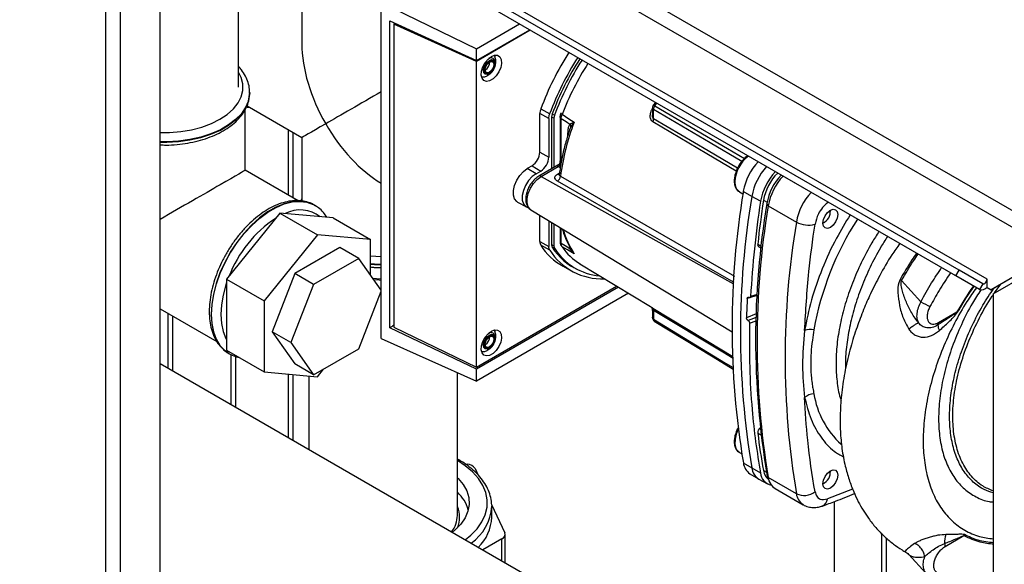
# Paper-space layout 'Blatt3' of a CAD drawing. Units: millimetres. Extents: x 0 to 420, y 0 to 297.
# Drawn here: x 353 to 375, y 119 to 131 of the extents above; entities that cross this region are included whole.
import ezdxf

# ---------------------------------------------------------------- set-up
doc = ezdxf.new("R2010")
doc.units = ezdxf.units.MM

psp = doc.layouts.new('Blatt3')

# ---------------------------------------------------------------- linework, layer by layer
at = {"color": 7, "linetype": 'Continuous', "lineweight": 30}
for p, q in [((337.71, 148.738), (376.276, 126.474)), ((337.597, 148.427), (376.063, 126.221)), ((373.801, 125.694), (353.295, 137.532)), ((373.876, 125.824), (353.37, 137.662)), ((374.508, 125.617), (354.002, 137.455)), ((374.336, 125.385), (353.83, 137.223)), ((355.822, 74.661), (355.822, 136.073)), ((357.597, 129.958), (357.597, 135.048)), ((359.026, 132.307), (359.026, 130.935)), ((360.816, 131.87), (362.968, 130.825)), ((360.816, 124.279), (360.816, 131.87)), ((361.01, 124.515), (361.01, 131.452)), ((361.01, 131.452), (362.968, 130.555)), ((361.103, 131.377), (361.135, 131.395)), ((361.103, 131.377), (361.103, 124.537)), ((362.968, 130.539), (361.103, 131.377)), ((361.13, 131.397), (361.13, 131.393)), ((361.131, 131.393), (361.131, 131.397)), ((362.968, 130.825), (363.94, 131.386)), ((362.968, 130.555), (364.174, 131.251)), ((364.188, 131.243), (362.968, 130.539)), ((362.968, 130.555), (362.968, 130.825)), ((362.968, 123.631), (362.968, 130.539)), ((363.173, 130.347), (363.166, 130.343)), ((357.846, 129.828), (357.846, 129.835)), ((357.846, 129.835), (357.846, 129.82)), ((357.786, 129.532), (359.026, 128.816)), ((367.013, 129.613), (366.972, 129.556)), ((357.746, 128.078), (357.746, 129.457)), ((364.403, 128.485), (364.403, 129.358)), ((364.605, 129.245), (364.403, 129.358)), ((364.425, 129.468), (364.626, 129.353)), ((364.668, 129.282), (364.668, 128.11)), ((364.859, 129.291), (364.859, 128.275)), ((366.947, 129.49), (366.947, 129.329)), ((366.975, 129.241), (366.975, 129.449)), ((364.605, 129.245), (364.605, 128.373)), ((364.721, 129.256), (364.721, 128.141)), ((364.886, 128.287), (364.886, 129.251)), ((365.174, 129.158), (365.103, 129.059)), ((359.026, 128.816), (359.026, 127.385)), ((364.403, 128.485), (364.605, 128.373)), ((364.226, 128.179), (364.12, 128.118)), ((364.226, 128.179), (364.424, 128.061)), ((364.812, 128.193), (364.382, 127.945)), ((364.43, 127.94), (364.817, 128.163)), ((358.939, 127.389), (357.746, 128.078)), ((364.318, 128), (364.12, 128.118)), ((364.318, 128), (364.424, 128.061)), ((368.915, 127.59), (368.993, 127.545)), ((369.193, 127.489), (369.001, 127.602)), ((359.026, 127.437), (358.999, 127.387)), ((359.318, 127.286), (359.312, 127.289)), ((359.34, 127.272), (359.312, 127.289)), ((363.898, 127.359), (364.099, 127.249)), ((369.39, 127.378), (369.193, 127.489)), ((369.564, 127.274), (369.533, 127.33)), ((369.564, 127.274), (370.2, 126.907)), ((358.527, 127.111), (357.325, 125.615)), ((358.527, 127.111), (359.376, 126.621)), ((359.729, 127.003), (358.527, 127.111)), ((364.202, 127.182), (368.748, 124.426)), ((364.403, 126.47), (364.403, 127.06)), ((370.968, 127.145), (370.968, 127.177)), ((359.729, 127.003), (360.578, 126.513)), ((364.605, 126.938), (364.605, 126.357)), ((364.668, 126.899), (364.668, 126.394)), ((364.721, 126.867), (364.721, 126.368)), ((370.799, 126.885), (370.826, 126.9)), ((359.376, 126.621), (358.174, 125.126)), ((360.578, 126.513), (359.376, 126.621)), ((364.859, 126.783), (364.859, 126.46)), ((360.578, 125.708), (360.578, 126.513)), ((364.403, 126.47), (364.605, 126.357)), ((364.626, 126.274), (364.425, 126.384)), ((359.886, 126.333), (358.865, 125.744)), ((360.31, 126.088), (359.886, 126.333)), ((365.103, 126.301), (365.174, 126.195)), ((369.348, 126.35), (369.402, 126.321)), ((376.063, 126.221), (374.599, 125.376)), ((376.169, 126.283), (374.705, 125.437)), ((360.31, 126.088), (359.29, 125.499)), ((360.816, 125.369), (360.31, 126.088)), ((360.816, 126.122), (360.578, 126.134)), ((365.054, 125.95), (365.201, 125.865)), ((365.31, 125.963), (366.9, 124.999)), ((374.649, 125.29), (376.113, 126.135)), ((358.865, 125.744), (358.355, 124.429)), ((359.29, 125.499), (358.865, 125.744)), ((364.928, 125.908), (365.128, 125.798)), ((373.801, 125.694), (373.876, 125.824)), ((374.411, 125.515), (373.876, 125.824)), ((357.325, 125.615), (358.174, 125.126)), ((357.325, 125.615), (357.325, 124.013)), ((359.29, 125.499), (358.779, 124.184)), ((373.014, 125.108), (372.579, 125.59)), ((374.336, 125.385), (373.801, 125.694)), ((374.411, 125.515), (374.336, 125.385)), ((374.508, 125.441), (374.508, 125.617)), ((360.31, 124.047), (360.816, 125.35)), ((362.968, 123.631), (366.138, 125.461)), ((366.179, 125.436), (362.968, 123.582)), ((366.407, 125.298), (362.968, 123.313)), ((374.508, 125.429), (374.508, 125.441)), ((374.508, 125.429), (374.599, 125.376)), ((374.599, 125.376), (374.705, 125.437)), ((374.649, 125.29), (374.649, 108.037)), ((358.174, 125.126), (358.174, 123.523)), ((369.126, 125.207), (369.13, 125.205)), ((369.15, 125.202), (369.314, 125.253)), ((355.822, 124.95), (357.102, 124.212)), ((366.947, 124.913), (366.947, 124.752)), ((366.975, 124.921), (366.975, 124.713)), ((373.413, 124.637), (373.829, 124.877)), ((369.11, 124.683), (369.106, 124.685)), ((358.779, 124.184), (358.355, 124.429)), ((358.355, 124.429), (358.865, 123.703)), ((362.968, 123.582), (361.01, 124.515)), ((361.103, 124.537), (362.968, 123.631)), ((358.779, 124.184), (359.29, 123.458)), ((360.816, 124.279), (362.968, 123.313)), ((357.325, 124.013), (358.174, 123.523)), ((357.377, 123.938), (357.383, 123.934)), ((359.29, 123.458), (360.31, 124.047)), ((363.173, 124.141), (363.166, 124.138)), ((373.037, 113.771), (355.822, 123.708)), ((357.431, 122.78), (357.431, 123.913)), ((357.537, 122.718), (357.537, 123.868)), ((358.174, 123.523), (359.376, 123.415)), ((359.29, 123.458), (358.865, 123.703)), ((359.376, 123.415), (359.514, 123.588)), ((362.541, 120.281), (362.541, 123.505)), ((362.968, 123.313), (362.968, 123.582)), ((359.181, 123.433), (359.181, 121.77)), ((368.915, 121.701), (368.965, 121.671)), ((362.709, 121.449), (362.762, 121.44)), ((362.939, 121.338), (363.003, 121.202)), ((369.001, 121.468), (369.193, 121.353)), ((369.193, 121.353), (369.39, 121.243)), ((370.968, 121.256), (370.968, 121.287)), ((369.151, 121.223), (369.343, 121.107)), ((369.353, 121.101), (369.55, 120.993)), ((369.533, 121.211), (369.564, 121.138)), ((369.558, 121.124), (369.591, 121.044)), ((370.2, 120.771), (369.564, 121.138)), ((369.719, 120.89), (370.356, 120.522)), ((370.799, 120.995), (370.826, 121.011)), ((363.314, 120.536), (363.316, 120.485)), ((363.314, 120.53), (363.612, 119.89)), ((363.316, 120.241), (363.316, 120.485)), ((371.061, 114.911), (371.061, 120.593)), ((363.547, 119.75), (363.113, 119.5)), ((363.62, 119.207), (363.62, 119.852)), ((372.121, 119.877), (372.121, 114.299)), ((372.227, 119.774), (372.227, 114.238)), ((373.564, 119.58), (373.986, 119.824)), ((372.733, 119.4), (372.739, 119.396)), ((372.738, 119.395), (373.126, 118.978))]:
    psp.add_line(p, q, dxfattribs=at)
at = {"color": 1, "linetype": 'Continuous', "lineweight": 30}
for p, q in [((354.599, 75.367), (354.599, 136.779)), ((354.924, 75.179), (354.924, 136.591)), ((367.004, 129.532), (367.047, 129.593)), ((364.721, 129.256), (364.669, 129.286)), ((364.682, 129.352), (364.734, 129.322)), ((365.103, 129.059), (365.075, 128.989)), ((358.718, 128.994), (358.718, 127.517)), ((358.831, 127.451), (358.831, 128.928)), ((364.864, 128.135), (364.817, 128.163)), ((364.43, 127.94), (368.781, 125.516)), ((364.804, 127.993), (364.847, 128.018)), ((369.456, 127.401), (369.538, 127.356)), ((370.895, 127.372), (370.901, 127.344)), ((370.919, 127.358), (370.901, 127.344)), ((364.886, 126.421), (364.886, 126.767)), ((364.668, 126.398), (364.721, 126.368)), ((369.327, 126.408), (369.407, 126.363)), ((364.734, 126.317), (364.677, 126.349)), ((365.067, 126.37), (365.084, 126.305)), ((374.678, 125.306), (374.82, 125.504)), ((369.315, 125.274), (369.166, 125.228)), ((369.314, 125.253), (369.09, 125.183)), ((355.996, 124.85), (355.996, 123.608)), ((369.294, 124.833), (369.073, 124.746)), ((356.109, 123.543), (356.109, 124.785)), ((369.106, 124.685), (369.291, 124.758)), ((369.291, 124.754), (369.11, 124.683)), ((369.143, 124.622), (369.289, 124.679)), ((358.718, 123.474), (358.718, 122.037)), ((358.831, 121.971), (358.831, 123.464)), ((369.327, 122.14), (369.398, 122.101)), ((369.456, 121.296), (369.525, 121.258)), ((371.471, 120.877), (370.901, 120.653)), ((363.547, 119.249), (363.547, 119.75))]:
    psp.add_line(p, q, dxfattribs=at)
at = {"color": 7, "linetype": 'Continuous', "lineweight": 30, "flags": 128}
for points in [[(363.307, 130.649), (363.382, 130.678), (363.448, 130.675), (363.5, 130.64), (363.53, 130.578), (363.536, 130.494), (363.518, 130.399), (363.476, 130.302), (363.417, 130.214), (363.345, 130.144), (363.269, 130.1), (363.198, 130.087), (363.138, 130.106), (363.097, 130.156), (363.078, 130.23), (363.084, 130.32), (363.115, 130.418), (363.166, 130.512), (363.233, 130.592), (363.307, 130.649)], [(363.265, 130.272), (363.219, 130.256), (363.181, 130.263), (363.155, 130.293), (363.146, 130.34), (363.155, 130.397), (363.181, 130.457), (363.219, 130.509), (363.265, 130.545), (363.31, 130.561), (363.349, 130.553), (363.374, 130.524), (363.383, 130.477), (363.374, 130.419), (363.349, 130.36), (363.31, 130.308), (363.265, 130.272)], [(363.265, 130.294), (363.227, 130.281), (363.195, 130.287), (363.173, 130.312), (363.166, 130.351), (363.173, 130.399), (363.195, 130.449), (363.227, 130.492), (363.265, 130.523), (363.303, 130.536), (363.335, 130.53), (363.356, 130.505), (363.364, 130.465), (363.356, 130.417), (363.335, 130.368), (363.303, 130.325), (363.265, 130.294)], [(363.317, 130.305), (363.312, 130.299), (363.262, 130.259)], [(357.845, 129.789), (357.845, 129.79), (357.846, 129.828)], [(364.906, 129.342), (365.059, 129.242), (365.179, 129.163)], [(364.886, 129.251), (364.997, 129.179), (365.084, 129.123)], [(363.898, 127.359), (363.88, 127.371), (363.831, 127.431), (363.805, 127.516), (363.805, 127.621), (363.831, 127.736), (363.88, 127.852), (363.948, 127.96), (364.031, 128.051), (364.12, 128.118)], [(364.318, 128), (364.23, 127.934), (364.148, 127.844), (364.08, 127.737), (364.032, 127.622), (364.007, 127.508), (364.007, 127.405), (364.032, 127.32), (364.08, 127.261), (364.135, 127.235)], [(370.968, 126.787), (370.903, 126.765), (370.849, 126.775), (370.812, 126.817), (370.799, 126.885), (370.812, 126.966), (370.849, 127.051), (370.903, 127.125), (370.968, 127.177), (371.032, 127.199), (371.087, 127.188), (371.124, 127.146), (371.136, 127.079), (371.124, 126.997), (371.087, 126.913), (371.032, 126.839), (370.968, 126.787)], [(364.859, 126.46), (364.86, 126.456), (364.86, 126.454)], [(365.084, 126.305), (364.973, 126.37), (364.886, 126.421)], [(365.179, 126.19), (365.026, 126.28), (364.906, 126.35)], [(360.627, 125.637), (360.8, 125.628), (360.816, 125.628)], [(360.649, 125.607), (360.769, 125.6), (360.816, 125.599)], [(374.411, 125.515), (374.425, 125.511), (374.44, 125.514), (374.457, 125.522), (374.473, 125.536), (374.487, 125.554), (374.498, 125.575), (374.505, 125.596), (374.508, 125.617)], [(366.988, 124.672), (368.317, 123.864), (368.772, 123.588)], [(363.307, 124.443), (363.382, 124.472), (363.448, 124.469), (363.5, 124.434), (363.53, 124.372), (363.536, 124.288), (363.518, 124.193), (363.476, 124.096), (363.417, 124.008), (363.345, 123.938), (363.269, 123.895), (363.198, 123.882), (363.138, 123.901), (363.097, 123.95), (363.078, 124.024), (363.084, 124.115), (363.115, 124.212), (363.166, 124.306), (363.233, 124.386), (363.307, 124.443)], [(363.265, 124.066), (363.219, 124.05), (363.181, 124.058), (363.155, 124.087), (363.146, 124.134), (363.155, 124.192), (363.181, 124.251), (363.219, 124.303), (363.265, 124.339), (363.31, 124.355), (363.349, 124.348), (363.374, 124.318), (363.383, 124.271), (363.374, 124.213), (363.349, 124.154), (363.31, 124.102), (363.265, 124.066)], [(363.265, 124.088), (363.227, 124.075), (363.195, 124.081), (363.173, 124.106), (363.166, 124.145), (363.173, 124.194), (363.195, 124.243), (363.227, 124.286), (363.265, 124.317), (363.303, 124.33), (363.335, 124.324), (363.356, 124.299), (363.364, 124.26), (363.356, 124.212), (363.335, 124.162), (363.303, 124.119), (363.265, 124.088)], [(363.317, 124.099), (363.312, 124.094), (363.262, 124.053)], [(370.968, 120.898), (370.903, 120.875), (370.849, 120.886), (370.812, 120.928), (370.799, 120.995), (370.812, 121.077), (370.849, 121.161), (370.903, 121.235), (370.968, 121.287), (371.032, 121.31), (371.087, 121.299), (371.124, 121.257), (371.136, 121.19), (371.124, 121.108), (371.087, 121.024), (371.032, 120.95), (370.968, 120.898)], [(362.541, 121.133), (362.556, 121.117), (362.67, 120.979), (362.75, 120.833), (362.795, 120.682), (362.804, 120.529), (362.777, 120.376), (362.714, 120.227), (362.617, 120.085), (362.487, 119.951), (362.423, 119.898)], [(369.533, 121.211), (369.554, 121.136), (369.558, 121.124)]]:
    psp.add_lwpolyline(points, dxfattribs=at)
at = {"color": 1, "linetype": 'Continuous', "lineweight": 30, "flags": 128}
for points in [[(363.262, 130.259), (363.212, 130.241), (363.169, 130.25), (363.141, 130.282), (363.131, 130.334), (363.141, 130.398), (363.169, 130.463), (363.212, 130.521), (363.262, 130.561), (363.312, 130.578), (363.354, 130.57), (363.383, 130.538), (363.393, 130.485), (363.383, 130.422), (363.354, 130.357), (363.317, 130.305)], [(355.822, 128.929), (356.038, 128.93), (356.29, 128.951), (356.535, 128.992), (356.766, 129.053), (356.981, 129.133), (357.173, 129.229), (357.34, 129.34), (357.478, 129.464), (357.583, 129.598), (357.655, 129.739), (357.691, 129.884), (357.691, 130.031), (357.655, 130.177), (357.597, 130.295)], [(357.846, 129.82), (357.845, 129.797), (357.818, 129.646), (357.755, 129.497), (357.658, 129.356), (357.529, 129.223), (357.369, 129.101), (357.183, 128.993), (356.972, 128.901), (356.742, 128.827), (356.496, 128.771), (356.24, 128.735), (355.977, 128.719), (355.822, 128.719)], [(355.822, 128.712), (355.977, 128.712), (356.24, 128.728), (356.496, 128.764), (356.742, 128.82), (356.972, 128.894), (357.183, 128.986), (357.369, 129.094), (357.529, 129.216), (357.658, 129.349), (357.755, 129.49), (357.818, 129.639), (357.845, 129.789)], [(367.004, 129.532), (368.645, 128.567), (369.026, 128.343)], [(368.968, 128.278), (368.253, 128.699), (366.975, 129.449)], [(368.843, 128.061), (368.18, 128.452), (366.955, 129.173)], [(368.869, 128.124), (368.204, 128.515), (366.975, 129.241)], [(364.202, 127.182), (364.189, 127.191), (364.14, 127.251), (364.114, 127.336), (364.114, 127.441), (364.14, 127.557), (364.189, 127.674), (364.258, 127.782), (364.34, 127.873), (364.43, 127.94)], [(364.87, 127.943), (367.204, 126.601), (368.802, 125.683)], [(368.794, 125.539), (366.634, 126.78), (364.8, 127.833)], [(359.312, 127.289), (359.278, 127.307), (359.133, 127.36), (358.974, 127.38), (358.803, 127.367), (358.623, 127.321), (358.438, 127.244), (358.251, 127.136), (358.066, 127), (357.886, 126.838), (357.715, 126.653), (357.555, 126.449), (357.41, 126.229), (357.283, 125.998), (357.175, 125.76), (357.089, 125.518), (357.027, 125.279), (356.989, 125.046), (356.976, 124.824)], [(357.382, 123.934), (357.289, 124), (357.181, 124.114), (357.095, 124.256), (357.033, 124.423), (356.995, 124.612), (356.982, 124.82), (356.995, 125.043), (357.033, 125.276), (357.095, 125.515), (357.181, 125.756), (357.289, 125.994), (357.416, 126.226), (357.561, 126.445), (357.721, 126.649), (357.892, 126.834), (358.072, 126.996), (358.257, 127.132), (358.444, 127.24), (358.629, 127.318), (358.809, 127.363), (358.98, 127.376), (359.139, 127.356), (359.284, 127.304), (359.316, 127.287)], [(360.816, 125.949), (360.663, 125.954), (360.578, 125.961)], [(360.578, 125.954), (360.663, 125.947), (360.816, 125.942)], [(357.325, 125.542), (357.308, 125.491), (357.245, 125.26), (357.207, 125.035), (357.194, 124.82), (357.207, 124.62), (357.245, 124.439), (357.308, 124.28), (357.325, 124.249)], [(356.976, 124.824), (356.989, 124.616), (357.027, 124.427), (357.089, 124.26), (357.175, 124.118), (357.283, 124.004), (357.377, 123.938)], [(366.955, 124.966), (368.515, 124.021), (368.767, 123.869)], [(366.975, 124.921), (368.54, 123.973), (368.768, 123.835)], [(366.975, 124.713), (368.602, 123.723), (368.771, 123.62)], [(363.262, 124.053), (363.212, 124.036), (363.169, 124.044), (363.141, 124.077), (363.131, 124.129), (363.141, 124.192), (363.169, 124.258), (363.212, 124.315), (363.262, 124.355), (363.312, 124.373), (363.354, 124.364), (363.383, 124.332), (363.393, 124.28), (363.383, 124.216), (363.354, 124.151), (363.317, 124.099)], [(362.715, 119.729), (362.844, 119.834), (362.985, 119.98), (363.094, 120.135), (363.169, 120.297), (363.209, 120.463), (363.213, 120.63), (363.182, 120.796), (363.116, 120.959), (363.015, 121.116), (362.882, 121.265), (362.718, 121.403), (362.541, 121.52)]]:
    psp.add_lwpolyline(points, dxfattribs=at)
at = {"color": 7, "linetype": 'Continuous', "lineweight": 30}
for centre, radius, start, end in [((370.727, 127.119), 6.725, 147.4258, 159.5638), ((370.92, 127.008), 6.718, 147.423, 159.5635), ((363.064, 130.524), 0.208, 301.631, 0.6605), ((370.835, 127.057), 6.566, 147.3652, 159.5615), ((370.879, 127.032), 6.558, 147.3619, 159.5615), ((364.868, 129.279), 0.199, 158.9042, 178.9737), ((364.914, 129.252), 0.193, 158.9042, 178.9737), ((364.881, 129.37), 0.0056, 114.497, 204.5796), ((370.029, 127.288), 5.2, 158.8645, 172.7673), ((365.031, 129.108), 0.152, 19.1558, 20.4454), ((366.835, 129.244), 0.14, 329.4927, 358.4668), ((364.019, 128.503), 0.384, 302.6055, 357.3945), ((364.213, 128.391), 0.392, 302.6055, 357.3945), ((364.741, 128.289), 0.145, 300.8722, 359.1278), ((364.742, 128.29), 0.147, 300.7215, 358.139), ((370.285, 127.379), 1.303, 136.751, 170.1207), ((370.474, 127.269), 1.3, 136.6845, 170.2689), ((364.719, 127.962), 0.152, 302.1307, 353.0051), ((370.664, 127.159), 1.292, 136.6022, 170.2694), ((370.584, 127.205), 1.144, 134.8458, 170.1535), ((370.721, 127.126), 1.205, 135.6177, 170.2772), ((370.845, 127.055), 1.3, 136.6845, 170.2689), ((387.346, 124.535), 18.599, 170.5076, 189.4924), ((387.541, 124.421), 18.604, 170.5076, 189.4924), ((391.516, 123.986), 22.384, 171.2856, 176.8192), ((387.829, 124.27), 18.55, 170.5076, 189.4924), ((388.045, 124.206), 18.734, 170.5741, 189.4259), ((392.452, 123.9), 23.261, 171.3435, 173.8117), ((370.69, 127.142), 0.277, 293.1835, 6.8219), ((388.549, 123.839), 18.604, 170.5076, 189.4924), ((370.47, 127.401), 0.563, 241.3457, 285.4977), ((365.606, 127.128), 1.396, 212.1603, 240.9102), ((364.765, 126.391), 0.0971, 177.893, 210.4457), ((369.38, 126.395), 0.055, 166.2791, 233.4912), ((365.807, 127.026), 1.401, 212.5019, 272.345), ((365.826, 127.059), 1.351, 212.0802, 245.7905), ((364.815, 126.364), 0.094, 177.893, 210.4457), ((365.874, 127.033), 1.346, 212.1481, 265.0341), ((364.938, 126.405), 0.0631, 208.086, 239.1955), ((365.997, 127.084), 1.314, 213.9205, 238.5032), ((366.697, 115.494), 11.684, 59.7744, 59.9779), ((374.384, 125.53), 0.153, 251.8017, 324.2095), ((389.128, 124.179), 20.063, 177.1304, 178.3813), ((374.462, 127.564), 2.851, 239.4739, 244.1509), ((366.924, 124.926), 0.0509, 354.534, 51.9548), ((370.955, 119.609), 6.001, 61.2383, 61.3875), ((373.321, 124.633), 0.0922, 327.8374, 2.3271), ((370.522, 123.988), 0.491, 81.3391, 105.9664), ((373.631, 124.576), 0.232, 178.105, 210.4586), ((363.064, 124.318), 0.208, 301.631, 0.6605), ((370.637, 122.625), 0.406, 95.8732, 128.131), ((369.479, 122.145), 0.152, 130.7485, 181.955), ((383.623, 123.9), 14.404, 187.019, 190.4166), ((362.749, 121.213), 0.228, 33.4389, 86.5665), ((369.346, 121.51), 0.347, 187.0924, 235.8983), ((369.525, 121.388), 0.335, 186.0738, 239.0234), ((369.765, 121.336), 0.312, 187.3524, 231.4483), ((370.69, 121.253), 0.277, 293.1835, 6.8219), ((369.704, 121.271), 0.315, 185.0705, 257.6092), ((369.904, 121.178), 0.343, 186.6635, 237.3691), ((361.922, 120.155), 0.899, 16.0682, 46.4473), ((370.375, 121.13), 0.399, 244.0229, 307.9459), ((361.893, 120.297), 0.648, 322.8695, 358.6367), ((362.311, 120.278), 1.005, 314.2048, 357.8425), ((363.508, 119.853), 0.11, 290.7421, 19.461), ((373.961, 119.688), 0.413, 157.2311, 185.7284), ((374.306, 119.644), 0.366, 146.6628, 150.6944), ((373.37, 119.576), 0.193, 1.0449, 21.3067)]:
    psp.add_arc(centre, radius, start, end, dxfattribs=at)
at = {"color": 1, "linetype": 'Continuous', "lineweight": 30}
for centre, radius, start, end in [((370.824, 127.064), 6.341, 147.277, 158.9515), ((364.934, 129.406), 0.07, 213.0795, 246.2732), ((369.579, 127.786), 0.768, 127.0786, 177.5412), ((364.402, 127.9), 0.0495, 55.3971, 114.6251), ((364.833, 128.037), 0.0527, 236.378, 283.7864), ((369.059, 127.793), 0.249, 174.0671, 234.6207), ((371.481, 126.687), 1.3, 136.6845, 170.2689), ((358.988, 126.434), 0.748, 52.7204, 117.0606), ((359.958, 124.684), 2.767, 123.4887, 158.9222), ((377.303, 123.281), 6.812, 147.1543, 169.9245), ((366.727, 127.21), 1.854, 194.7406, 213.351), ((364.911, 126.468), 0.0529, 194.521, 241.9477), ((365.093, 126.275), 0.031, 73.0394, 107.0976), ((372.529, 123.337), 1.958, 189.0682, 227.7037), ((369.516, 121.907), 0.705, 153.7143, 178.1685), ((369.059, 121.904), 0.249, 174.0671, 234.6207), ((370.546, 120.814), 0.349, 187.079, 236.1363), ((370.715, 120.664), 0.186, 293.4941, 356.7514), ((361.988, 120.241), 0.602, 336.5201, 23.3345), ((362.224, 120.552), 1.094, 304.7463, 356.5397)]:
    psp.add_arc(centre, radius, start, end, dxfattribs=at)
at = {"color": 7, "linetype": 'Continuous', "lineweight": 30}
for centre, major_axis, ratio, start_param, end_param in [((360.861, 129.876), (-1.298, 2.247), 0.577335, 0.785358, 1.570756), ((360.861, 129.876), (1.835, 1.059), 0.00007, 1.595173, 2.356154), ((360.861, 129.876), (1.835, 1.059), 0.00007, 2.356154, 3.141552), ((360.861, 129.876), (-1.298, 2.247), 0.577335, 1.570756, 2.331737), ((355.911, 127.018), (1.835, 1.059), 0.00007, 0.000041, 1.618942)]:
    psp.add_ellipse(centre, major_axis=major_axis, ratio=ratio, start_param=start_param, end_param=end_param, dxfattribs=at)
for points, knots in [([(363.124, 130.186), (363.128, 130.186), (363.159, 130.188), (363.214, 130.212), (363.283, 130.258), (363.344, 130.326), (363.389, 130.411), (363.409, 130.505), (363.408, 130.584), (363.391, 130.626), (363.386, 130.64)], [0, 0, 0, 0, 0.0225439, 0.1560464, 0.2926378, 0.4413132, 0.6098413, 0.772636, 0.9230854, 1, 1, 1, 1]), ([(363.35, 130.352), (363.36, 130.368), (363.383, 130.407), (363.398, 130.476), (363.393, 130.541), (363.366, 130.589), (363.325, 130.615), (363.285, 130.621), (363.262, 130.613), (363.254, 130.61)], [0, 0, 0, 0, 0.128645, 0.311924, 0.503004, 0.652116, 0.788679, 0.928518, 1, 1, 1, 1]), ([(363.369, 130.67), (363.375, 130.666), (363.384, 130.659), (363.386, 130.645), (363.386, 130.64)], [0, 0, 0, 0, 0.676468, 1, 1, 1, 1]), ([(357.842, 129.818), (357.843, 129.849), (357.846, 129.931), (357.815, 130.063), (357.754, 130.209), (357.681, 130.328), (357.619, 130.393), (357.597, 130.416)], [0, 0, 0, 0, 0.14518, 0.384991, 0.62537, 0.86945, 1, 1, 1, 1]), ([(363.124, 130.187), (363.12, 130.185), (363.106, 130.179), (363.095, 130.184), (363.087, 130.188)], [0, 0, 0, 0, 0.287405, 1, 1, 1, 1]), ([(355.822, 128.651), (355.868, 128.65), (355.995, 128.645), (356.205, 128.659), (356.447, 128.69), (356.681, 128.74), (356.903, 128.808), (357.109, 128.893), (357.296, 128.994), (357.461, 129.11), (357.601, 129.24), (357.712, 129.381), (357.79, 129.531), (357.835, 129.667), (357.839, 129.751), (357.841, 129.783)], [0, 0, 0, 0, 0.0452779, 0.127531, 0.2098395, 0.292264, 0.374871, 0.4577206, 0.5408491, 0.6242314, 0.7076491, 0.7905933, 0.8723603, 0.9523407, 1, 1, 1, 1]), ([(357.773, 129.508), (357.786, 129.506), (357.806, 129.501), (357.828, 129.503), (357.836, 129.503)], [0, 0, 0, 0, 0.64029, 1, 1, 1, 1]), ([(366.972, 129.557), (366.968, 129.552), (366.962, 129.542), (366.956, 129.524), (366.951, 129.511), (366.948, 129.497), (366.947, 129.487), (366.947, 129.481)], [0, 0, 0, 0, 0.2691776, 0.5129105, 0.6301624, 0.7489094, 1, 1, 1, 1]), ([(366.975, 129.449), (366.975, 129.456), (366.976, 129.469), (366.982, 129.491), (366.991, 129.512), (366.999, 129.525), (367.004, 129.532)], [0, 0, 0, 0, 0.250763, 0.501741, 0.750529, 1, 1, 1, 1]), ([(364.875, 129.368), (364.871, 129.354), (364.862, 129.325), (364.861, 129.298), (364.86, 129.285)], [0, 0, 0, 0, 0.4965961, 1, 1, 1, 1]), ([(364.886, 129.251), (364.887, 129.266), (364.889, 129.295), (364.9, 129.326), (364.906, 129.342)], [0, 0, 0, 0, 0.50004, 1, 1, 1, 1]), ([(365.084, 129.123), (365.073, 129.103), (365.049, 129.063), (365.031, 128.967), (365.029, 128.89), (365.028, 128.843)], [0, 0, 0, 0, 0.279576, 0.559718, 1, 1, 1, 1]), ([(365.084, 129.123), (365.097, 129.129), (365.113, 129.138), (365.144, 129.151), (365.162, 129.157), (365.173, 129.161)], [0, 0, 0, 0, 0.495575, 0.669863, 1, 1, 1, 1]), ([(365.173, 129.161), (365.174, 129.162), (365.176, 129.163), (365.178, 129.164), (365.178, 129.163), (365.179, 129.163)], [0, 0, 0, 0, 0.501038, 0.938166, 1, 1, 1, 1]), ([(365.179, 129.163), (365.178, 129.162), (365.176, 129.161), (365.175, 129.159), (365.174, 129.158)], [0, 0, 0, 0, 0.560003, 1, 1, 1, 1]), ([(365.076, 128.988), (365.047, 128.9), (364.983, 128.707), (364.911, 128.411), (364.865, 128.162), (364.847, 128.019), (364.841, 127.975)], [0, 0, 0, 0, 0.257972, 0.562581, 0.867391, 1, 1, 1, 1]), ([(369.101, 128.407), (369.097, 128.405), (369.062, 128.385), (369.001, 128.324), (368.924, 128.228), (368.867, 128.131), (368.845, 128.068), (368.837, 128.044)], [0, 0, 0, 0, 0.0333973, 0.3002144, 0.5665637, 0.8324983, 1, 1, 1, 1]), ([(364.859, 128.279), (364.859, 128.27), (364.858, 128.252), (364.847, 128.228), (364.831, 128.206), (364.816, 128.196), (364.809, 128.191)], [0, 0, 0, 0, 0.245613, 0.499973, 0.754347, 1, 1, 1, 1]), ([(364.816, 128.164), (364.816, 128.164), (364.816, 128.164), (364.817, 128.164), (364.817, 128.163)], [0, 0, 0, 0, 0.559999, 1, 1, 1, 1]), ([(364.889, 128.285), (364.888, 128.285), (364.887, 128.286), (364.887, 128.286), (364.886, 128.287)], [0, 0, 0, 0, 0.56, 1, 1, 1, 1]), ([(364.382, 127.945), (364.365, 127.934), (364.318, 127.905), (364.248, 127.837), (364.176, 127.741), (364.122, 127.634), (364.088, 127.521), (364.079, 127.413), (364.094, 127.318), (364.133, 127.243), (364.171, 127.196), (364.198, 127.186), (364.2, 127.185)], [0, 0, 0, 0, 0.066129, 0.186678, 0.306828, 0.426962, 0.548111, 0.671533, 0.784643, 0.88982, 0.990066, 1, 1, 1, 1]), ([(364.8, 127.833), (364.783, 127.846), (364.747, 127.873), (364.74, 127.92), (364.76, 127.962), (364.789, 127.983), (364.804, 127.993)], [0, 0, 0, 0, 0.279499, 0.559094, 0.779484, 1, 1, 1, 1]), ([(368.837, 128.044), (368.831, 128.03), (368.81, 127.977), (368.799, 127.907), (368.797, 127.855), (368.797, 127.839)], [0, 0, 0, 0, 0.204419, 0.75766, 1, 1, 1, 1]), ([(368.797, 127.839), (368.797, 127.82), (368.799, 127.766), (368.821, 127.691), (368.861, 127.626), (368.898, 127.605), (368.912, 127.596)], [0, 0, 0, 0, 0.1767197, 0.5132662, 0.8093225, 1, 1, 1, 1]), ([(359.343, 127.267), (359.333, 127.274), (359.282, 127.313), (359.174, 127.355), (359.022, 127.391), (358.859, 127.396), (358.689, 127.373), (358.512, 127.321), (358.333, 127.24), (358.153, 127.132), (357.976, 126.999), (357.806, 126.844), (357.644, 126.669), (357.494, 126.476), (357.358, 126.271), (357.237, 126.054), (357.134, 125.831), (357.051, 125.604), (356.988, 125.377), (356.947, 125.153), (356.933, 124.99), (356.932, 124.903), (356.932, 124.885)], [0, 0, 0, 0, 0.012455, 0.063783, 0.114963, 0.166633, 0.219296, 0.273025, 0.327544, 0.382473, 0.437499, 0.492456, 0.547313, 0.602081, 0.656793, 0.711487, 0.766203, 0.820974, 0.875844, 0.930857, 0.986046, 1, 1, 1, 1]), ([(359.59, 127.016), (359.565, 127.053), (359.511, 127.135), (359.417, 127.225), (359.342, 127.268), (359.314, 127.284)], [0, 0, 0, 0, 0.330509, 0.742464, 1, 1, 1, 1]), ([(370.901, 127.344), (370.864, 127.31), (370.787, 127.239), (370.675, 127.068), (370.641, 126.937), (370.621, 126.859)], [0, 0, 0, 0, 0.2781543, 0.5705209, 1, 1, 1, 1]), ([(370.387, 124.46), (370.412, 124.899), (370.456, 125.684), (370.57, 126.5), (370.621, 126.859)], [0, 0, 0, 0, 0.559975, 1, 1, 1, 1]), ([(364.915, 126.75), (364.917, 126.739), (364.939, 126.648), (364.997, 126.498), (365.065, 126.371), (365.096, 126.312)], [0, 0, 0, 0, 0.0619988, 0.5574908, 1, 1, 1, 1]), ([(364.86, 126.454), (364.861, 126.44), (364.864, 126.41), (364.876, 126.387), (364.883, 126.375)], [0, 0, 0, 0, 0.4919092, 1, 1, 1, 1]), ([(364.906, 126.35), (364.9, 126.36), (364.889, 126.38), (364.887, 126.407), (364.886, 126.421)], [0, 0, 0, 0, 0.49996, 1, 1, 1, 1]), ([(372.537, 126.423), (372.476, 126.338), (372.311, 126.106), (372.092, 125.725), (371.882, 125.31), (371.712, 124.92), (371.559, 124.516), (371.415, 124.061), (371.297, 123.566), (371.22, 123.068), (371.186, 122.602), (371.189, 122.18), (371.226, 121.779), (371.294, 121.417), (371.386, 121.093), (371.486, 120.826), (371.593, 120.597), (371.705, 120.397), (371.836, 120.199), (371.998, 119.996), (372.188, 119.801), (372.387, 119.635), (372.548, 119.523), (372.643, 119.468), (372.67, 119.452)], [0, 0, 0, 0, 0.035796, 0.097169, 0.14942, 0.194248, 0.242938, 0.298768, 0.36192, 0.425769, 0.484933, 0.539332, 0.59157, 0.64696, 0.690837, 0.732762, 0.768456, 0.800246, 0.832192, 0.871395, 0.913203, 0.951464, 0.986128, 1, 1, 1, 1]), ([(365.173, 126.195), (365.156, 126.212), (365.13, 126.237), (365.105, 126.271), (365.093, 126.289), (365.089, 126.297), (365.086, 126.301), (365.085, 126.303), (365.085, 126.304), (365.084, 126.305), (365.084, 126.305), (365.084, 126.305), (365.084, 126.305), (365.084, 126.305), (365.084, 126.305)], [0, 0, 0, 0, 0.503923, 0.772163, 0.891188, 0.946896, 0.973791, 0.986998, 0.99674, 0.99918, 0.999792, 0.999947, 0.999986, 1, 1, 1, 1]), ([(365.174, 126.195), (365.174, 126.195), (365.174, 126.195), (365.173, 126.195), (365.173, 126.195)], [0, 0, 0, 0, 0.56, 1, 1, 1, 1]), ([(365.179, 126.19), (365.178, 126.191), (365.176, 126.193), (365.174, 126.195), (365.173, 126.195)], [0, 0, 0, 0, 0.559821, 1, 1, 1, 1]), ([(365.174, 126.195), (365.175, 126.194), (365.176, 126.193), (365.178, 126.191), (365.179, 126.19)], [0, 0, 0, 0, 0.559997, 1, 1, 1, 1]), ([(360.578, 125.893), (360.606, 125.89), (360.684, 125.881), (360.764, 125.881), (360.816, 125.881)], [0, 0, 0, 0, 0.3539307, 1, 1, 1, 1]), ([(372.544, 125.611), (372.533, 125.587), (372.491, 125.491), (372.493, 125.29), (372.524, 125.025), (372.602, 124.741), (372.696, 124.572), (372.742, 124.488)], [0, 0, 0, 0, 0.067192, 0.261167, 0.51255, 0.759126, 1, 1, 1, 1]), ([(372.961, 124.629), (372.907, 124.703), (372.797, 124.854), (372.68, 125.098), (372.604, 125.304), (372.57, 125.45), (372.566, 125.523), (372.569, 125.563), (372.576, 125.582), (372.579, 125.59)], [0, 0, 0, 0, 0.247433, 0.503877, 0.762484, 0.888388, 0.947405, 0.974759, 1, 1, 1, 1]), ([(369.09, 125.183), (369.091, 125.188), (369.092, 125.197), (369.099, 125.207), (369.109, 125.211), (369.118, 125.21), (369.124, 125.208), (369.126, 125.207)], [0, 0, 0, 0, 0.225668, 0.451403, 0.675272, 0.896057, 1, 1, 1, 1]), ([(369.13, 125.205), (369.134, 125.203), (369.142, 125.2), (369.153, 125.202), (369.161, 125.209), (369.165, 125.219), (369.166, 125.226), (369.166, 125.228)], [0, 0, 0, 0, 0.218281, 0.436524, 0.655928, 0.878089, 1, 1, 1, 1]), ([(373.014, 125.108), (372.991, 125.064), (372.946, 124.977), (372.916, 124.843), (372.917, 124.72), (372.946, 124.659), (372.961, 124.629)], [0, 0, 0, 0, 0.249147, 0.499356, 0.749935, 1, 1, 1, 1]), ([(356.932, 124.885), (356.933, 124.848), (356.935, 124.742), (356.957, 124.576), (357.006, 124.395), (357.08, 124.234), (357.177, 124.098), (357.278, 123.998), (357.353, 123.955), (357.383, 123.939)], [0, 0, 0, 0, 0.0873, 0.252404, 0.417536, 0.58137, 0.742469, 0.899868, 1, 1, 1, 1]), ([(366.899, 125), (366.906, 124.995), (366.919, 124.986), (366.934, 124.965), (366.945, 124.941), (366.946, 124.923), (366.947, 124.915)], [0, 0, 0, 0, 0.237817, 0.488249, 0.744894, 1, 1, 1, 1]), ([(373.219, 124.998), (373.204, 124.968), (373.175, 124.907), (373.155, 124.814), (373.155, 124.73), (373.177, 124.663), (373.218, 124.618), (373.275, 124.598), (373.341, 124.602), (373.389, 124.625), (373.413, 124.637)], [0, 0, 0, 0, 0.124997, 0.249972, 0.374947, 0.499922, 0.624911, 0.749927, 0.874938, 1, 1, 1, 1]), ([(373.829, 124.877), (373.809, 124.861), (373.772, 124.831), (373.716, 124.792), (373.656, 124.751), (373.551, 124.681), (373.463, 124.625), (373.399, 124.584)], [0, 0, 0, 0, 0.14281, 0.271842, 0.396823, 0.564464, 1, 1, 1, 1]), ([(373.431, 124.459), (373.503, 124.522), (373.611, 124.618), (373.749, 124.753), (373.811, 124.83), (373.843, 124.87)], [0, 0, 0, 0, 0.493382, 0.74329, 1, 1, 1, 1]), ([(366.947, 124.764), (366.947, 124.753), (366.948, 124.732), (366.958, 124.704), (366.972, 124.686), (366.983, 124.677), (366.987, 124.673), (366.989, 124.671)], [0, 0, 0, 0, 0.3049553, 0.5904842, 0.8259244, 0.9190562, 1, 1, 1, 1]), ([(369.106, 124.685), (369.102, 124.688), (369.094, 124.694), (369.084, 124.707), (369.076, 124.723), (369.073, 124.736), (369.073, 124.743), (369.073, 124.746)], [0, 0, 0, 0, 0.220312, 0.440581, 0.661976, 0.885105, 1, 1, 1, 1]), ([(369.11, 124.683), (369.114, 124.68), (369.122, 124.674), (369.132, 124.66), (369.139, 124.645), (369.142, 124.632), (369.143, 124.624), (369.143, 124.622)], [0, 0, 0, 0, 0.22025, 0.440458, 0.661779, 0.884872, 1, 1, 1, 1]), ([(369.143, 124.622), (369.14, 124.289), (369.134, 123.623), (369.188, 122.734), (369.272, 121.939), (369.351, 121.475), (369.39, 121.243)], [0, 0, 0, 0, 0.28071, 0.561135, 0.780941, 1, 1, 1, 1]), ([(372.961, 124.629), (372.954, 124.627), (372.941, 124.624), (372.889, 124.593), (372.82, 124.547), (372.767, 124.507), (372.742, 124.488)], [0, 0, 0, 0, 0.242768, 0.500002, 0.757234, 1, 1, 1, 1]), ([(373.399, 124.584), (373.356, 124.561), (373.276, 124.518), (373.153, 124.511), (373.04, 124.545), (372.987, 124.601), (372.961, 124.629)], [0, 0, 0, 0, 0.293392, 0.551203, 0.782304, 1, 1, 1, 1]), ([(361.103, 124.579), (361.089, 124.569), (361.059, 124.548), (361.028, 124.527), (361.01, 124.515)], [0, 0, 0, 0, 0.429847, 1, 1, 1, 1]), ([(363.124, 123.98), (363.128, 123.98), (363.159, 123.982), (363.214, 124.007), (363.283, 124.052), (363.344, 124.12), (363.389, 124.206), (363.409, 124.3), (363.408, 124.378), (363.391, 124.42), (363.386, 124.434)], [0, 0, 0, 0, 0.022544, 0.156046, 0.292638, 0.441313, 0.609841, 0.772636, 0.923085, 1, 1, 1, 1]), ([(363.35, 124.147), (363.36, 124.163), (363.383, 124.202), (363.398, 124.27), (363.393, 124.335), (363.366, 124.383), (363.325, 124.409), (363.285, 124.415), (363.262, 124.407), (363.254, 124.404)], [0, 0, 0, 0, 0.128645, 0.311924, 0.503004, 0.652116, 0.788679, 0.928518, 1, 1, 1, 1]), ([(363.369, 124.465), (363.375, 124.46), (363.384, 124.453), (363.386, 124.439), (363.386, 124.435)], [0, 0, 0, 0, 0.676468, 1, 1, 1, 1]), ([(370.596, 124.473), (370.584, 124.396), (370.556, 124.219), (370.53, 123.965), (370.522, 123.743), (370.525, 123.572), (370.535, 123.422), (370.551, 123.283), (370.573, 123.147), (370.588, 123.07), (370.596, 123.028)], [0, 0, 0, 0, 0.148835, 0.338072, 0.499967, 0.598235, 0.694832, 0.819278, 0.902621, 1, 1, 1, 1]), ([(372.742, 124.488), (372.762, 124.461), (372.802, 124.408), (372.882, 124.351), (372.971, 124.316), (373.098, 124.299), (373.265, 124.334), (373.374, 124.416), (373.431, 124.459)], [0, 0, 0, 0, 0.12382, 0.245061, 0.364028, 0.484879, 0.733483, 1, 1, 1, 1]), ([(357.383, 123.934), (357.428, 123.91), (357.496, 123.874), (357.573, 123.859), (357.599, 123.854)], [0, 0, 0, 0, 0.662802, 1, 1, 1, 1]), ([(363.124, 123.981), (363.12, 123.979), (363.106, 123.974), (363.095, 123.978), (363.087, 123.982)], [0, 0, 0, 0, 0.287405, 1, 1, 1, 1]), ([(370.621, 120.815), (370.558, 121.199), (370.447, 121.885), (370.405, 122.62), (370.387, 122.944)], [0, 0, 0, 0, 0.559975, 1, 1, 1, 1]), ([(368.837, 122.154), (368.831, 122.14), (368.81, 122.087), (368.799, 122.017), (368.797, 121.966), (368.797, 121.95)], [0, 0, 0, 0, 0.204419, 0.75766, 1, 1, 1, 1]), ([(368.884, 122.261), (368.877, 122.25), (368.856, 122.216), (368.845, 122.179), (368.837, 122.154)], [0, 0, 0, 0, 0.331955, 1, 1, 1, 1]), ([(368.797, 121.95), (368.797, 121.931), (368.799, 121.877), (368.821, 121.802), (368.861, 121.737), (368.898, 121.715), (368.912, 121.707)], [0, 0, 0, 0, 0.1767197, 0.5132662, 0.8093225, 1, 1, 1, 1]), ([(363.312, 120.54), (363.313, 120.546), (363.314, 120.607), (363.286, 120.724), (363.229, 120.887), (363.137, 121.044), (363.018, 121.193), (362.87, 121.334), (362.718, 121.446), (362.606, 121.518), (362.552, 121.546), (362.541, 121.553)], [0, 0, 0, 0, 0.015481, 0.158143, 0.300987, 0.444974, 0.590546, 0.737556, 0.885538, 0.974592, 1, 1, 1, 1]), ([(370.621, 120.815), (370.632, 120.778), (370.654, 120.703), (370.747, 120.627), (370.844, 120.643), (370.901, 120.653)], [0, 0, 0, 0, 0.278154, 0.570521, 1, 1, 1, 1]), ([(370.789, 120.493), (370.887, 120.528), (371.128, 120.615), (371.37, 120.715), (371.513, 120.775)], [0, 0, 0, 0, 0.407295, 1, 1, 1, 1]), ([(370.349, 120.527), (370.351, 120.526), (370.384, 120.5), (370.464, 120.474), (370.58, 120.454), (370.691, 120.463), (370.759, 120.484), (370.789, 120.493)], [0, 0, 0, 0, 0.0096253, 0.2762523, 0.534261, 0.7925086, 1, 1, 1, 1]), ([(373.581, 119.847), (373.522, 119.845), (373.434, 119.841), (373.301, 119.81), (373.201, 119.784), (373.104, 119.752), (373.013, 119.718), (372.932, 119.681), (372.893, 119.657), (372.873, 119.644)], [0, 0, 0, 0, 0.267848, 0.396661, 0.517553, 0.63776, 0.75624, 0.876662, 1, 1, 1, 1]), ([(373.551, 119.646), (373.59, 119.662), (373.674, 119.696), (373.777, 119.739), (373.857, 119.773), (373.907, 119.794), (373.949, 119.812), (373.974, 119.82), (373.986, 119.824)], [0, 0, 0, 0, 0.265359, 0.566557, 0.702352, 0.82144, 0.912708, 1, 1, 1, 1]), ([(374, 119.846), (373.98, 119.849), (373.941, 119.857), (373.862, 119.852), (373.746, 119.85), (373.645, 119.849), (373.581, 119.847)], [0, 0, 0, 0, 0.161514, 0.320548, 0.565876, 1, 1, 1, 1]), ([(373.986, 119.824), (374.104, 119.77), (374.314, 119.674), (374.556, 119.647), (374.663, 119.635)], [0, 0, 0, 0, 0.559924, 1, 1, 1, 1]), ([(374.654, 119.659), (374.537, 119.674), (374.304, 119.704), (374.101, 119.798), (374, 119.846)], [0, 0, 0, 0, 0.49997, 1, 1, 1, 1]), ([(373.102, 119.349), (373.094, 119.384), (373.077, 119.457), (373.015, 119.548), (372.944, 119.613), (372.896, 119.634), (372.873, 119.644)], [0, 0, 0, 0, 0.272791, 0.561786, 0.787215, 1, 1, 1, 1]), ([(373.102, 119.349), (373.128, 119.374), (373.181, 119.427), (373.296, 119.508), (373.422, 119.592), (373.506, 119.627), (373.551, 119.646)], [0, 0, 0, 0, 0.215877, 0.446145, 0.704524, 1, 1, 1, 1]), ([(373.375, 118.99), (373.359, 119.003), (373.328, 119.029), (373.306, 119.098), (373.304, 119.182), (373.325, 119.276), (373.366, 119.37), (373.423, 119.457), (373.491, 119.531), (373.539, 119.563), (373.564, 119.58)], [0, 0, 0, 0, 0.125004, 0.249982, 0.374961, 0.499922, 0.624908, 0.749924, 0.874934, 1, 1, 1, 1]), ([(372.666, 119.454), (372.677, 119.447), (372.701, 119.432), (372.722, 119.411), (372.733, 119.4)], [0, 0, 0, 0, 0.477425, 1, 1, 1, 1])]:
    psp.add_open_spline(points, degree=3, knots=knots, dxfattribs=at)
at = {"color": 1, "linetype": 'Continuous', "lineweight": 30}
for points, knots in [([(366.972, 129.556), (366.972, 129.556), (366.972, 129.557), (366.975, 129.554), (366.981, 129.549), (366.991, 129.54), (367, 129.534), (367.004, 129.532)], [0, 0, 0, 0, 0.101644, 0.293905, 0.577693, 0.815656, 1, 1, 1, 1]), ([(364.886, 129.251), (364.881, 129.255), (364.869, 129.264), (364.861, 129.279), (364.858, 129.291), (364.861, 129.298), (364.861, 129.299)], [0, 0, 0, 0, 0.30161, 0.60322, 0.90483, 1, 1, 1, 1]), ([(366.955, 129.173), (366.946, 129.181), (366.925, 129.196), (366.908, 129.232), (366.898, 129.273), (366.897, 129.331), (366.91, 129.4), (366.935, 129.448), (366.947, 129.47)], [0, 0, 0, 0, 0.130075, 0.266286, 0.393538, 0.530147, 0.79128, 1, 1, 1, 1]), ([(366.975, 129.449), (366.971, 129.451), (366.963, 129.457), (366.953, 129.464), (366.947, 129.473), (366.947, 129.479), (366.947, 129.481)], [0, 0, 0, 0, 0.210203, 0.493752, 0.777059, 1, 1, 1, 1]), ([(366.975, 129.241), (366.972, 129.242), (366.967, 129.246), (366.958, 129.259), (366.948, 129.286), (366.948, 129.312), (366.948, 129.329)], [0, 0, 0, 0, 0.115544, 0.237996, 0.504356, 1, 1, 1, 1]), ([(364.816, 128.164), (364.813, 128.166), (364.806, 128.171), (364.8, 128.179), (364.8, 128.187), (364.809, 128.19), (364.813, 128.191)], [0, 0, 0, 0, 0.152653, 0.322408, 0.702096, 1, 1, 1, 1]), ([(364.862, 128.275), (364.861, 128.279), (364.859, 128.288), (364.866, 128.292), (364.876, 128.291), (364.883, 128.288), (364.886, 128.287)], [0, 0, 0, 0, 0.298054, 0.677669, 0.847363, 1, 1, 1, 1]), ([(364.843, 127.986), (364.843, 127.981), (364.843, 127.973), (364.849, 127.961), (364.858, 127.951), (364.866, 127.946), (364.87, 127.943)], [0, 0, 0, 0, 0.256549, 0.508269, 0.755841, 1, 1, 1, 1]), ([(371.415, 127.071), (371.308, 126.896), (371.068, 126.502), (370.773, 125.851), (370.524, 125.147), (370.433, 124.689), (370.387, 124.46)], [0, 0, 0, 0, 0.210886, 0.473926, 0.736962, 1, 1, 1, 1]), ([(372.066, 126.695), (372.012, 126.611), (371.865, 126.384), (371.662, 125.99), (371.459, 125.526), (371.299, 125.057), (371.182, 124.593), (371.111, 124.141), (371.087, 123.708), (371.114, 123.307), (371.157, 123.028), (371.205, 122.898), (371.212, 122.877)], [0, 0, 0, 0, 0.067121, 0.180978, 0.294835, 0.408692, 0.522549, 0.636406, 0.750262, 0.864119, 0.977976, 1, 1, 1, 1]), ([(372.26, 126.583), (372.206, 126.499), (372.061, 126.275), (371.861, 125.888), (371.663, 125.434), (371.507, 124.976), (371.392, 124.522), (371.326, 124.082), (371.3, 123.771), (371.31, 123.618), (371.311, 123.596)], [0, 0, 0, 0, 0.08907, 0.23676, 0.384451, 0.532142, 0.679832, 0.827523, 0.975214, 1, 1, 1, 1]), ([(372.916, 126.205), (372.881, 126.154), (372.748, 125.964), (372.63, 125.761), (372.544, 125.611)], [0, 0, 0, 0, 0.264796, 1, 1, 1, 1]), ([(372.579, 125.59), (372.666, 125.74), (372.784, 125.943), (372.917, 126.134), (372.952, 126.184)], [0, 0, 0, 0, 0.736136, 1, 1, 1, 1]), ([(373.014, 125.108), (373.093, 125.251), (373.239, 125.514), (373.405, 125.764), (373.482, 125.878)], [0, 0, 0, 0, 0.541525, 1, 1, 1, 1]), ([(373.683, 125.762), (373.596, 125.63), (373.431, 125.381), (373.287, 125.12), (373.219, 124.998)], [0, 0, 0, 0, 0.532872, 1, 1, 1, 1]), ([(374.268, 125.424), (374.195, 125.322), (374.014, 125.066), (373.767, 124.624), (373.526, 124.114), (373.331, 123.59), (373.185, 123.062), (373.093, 122.543), (373.056, 122.043), (373.076, 121.573), (373.155, 121.14), (373.289, 120.751), (373.476, 120.416), (373.714, 120.142), (374.002, 119.935), (374.313, 119.795), (374.543, 119.764), (374.649, 119.75)], [0, 0, 0, 0, 0.044348, 0.110213, 0.176203, 0.242785, 0.310292, 0.378629, 0.446972, 0.51544, 0.584657, 0.654894, 0.725014, 0.795157, 0.866268, 0.938455, 1, 1, 1, 1]), ([(374.368, 125.379), (374.303, 125.278), (374.139, 125.024), (373.921, 124.589), (373.715, 124.091), (373.559, 123.589), (373.457, 123.097), (373.409, 122.624), (373.417, 122.18), (373.481, 121.775), (373.6, 121.416), (373.771, 121.112), (373.99, 120.866), (374.255, 120.692), (374.477, 120.597), (374.619, 120.584), (374.649, 120.582)], [0, 0, 0, 0, 0.050825, 0.128196, 0.205566, 0.282934, 0.360306, 0.437674, 0.515045, 0.592416, 0.669786, 0.747156, 0.824528, 0.901902, 0.979278, 1, 1, 1, 1]), ([(374.649, 120.789), (374.58, 120.811), (374.414, 120.864), (374.192, 121.026), (373.986, 121.259), (373.827, 121.551), (373.718, 121.894), (373.661, 122.282), (373.658, 122.705), (373.709, 123.156), (373.812, 123.623), (373.965, 124.099), (374.166, 124.571), (374.397, 125.015), (374.577, 125.285), (374.662, 125.412)], [0, 0, 0, 0, 0.056995, 0.136353, 0.215707, 0.295056, 0.374418, 0.45376, 0.533121, 0.612464, 0.691823, 0.771174, 0.850526, 0.929879, 1, 1, 1, 1]), ([(374.649, 120.834), (374.567, 120.867), (374.382, 120.941), (374.149, 121.154), (373.95, 121.446), (373.812, 121.808), (373.737, 122.225), (373.728, 122.689), (373.786, 123.186), (373.908, 123.704), (374.09, 124.229), (374.333, 124.742), (374.524, 125.092), (374.642, 125.255), (374.649, 125.266)], [0, 0, 0, 0, 0.073495, 0.165523, 0.257551, 0.349579, 0.441607, 0.533635, 0.625663, 0.71769, 0.809718, 0.901746, 0.993774, 1, 1, 1, 1]), ([(374.201, 125.463), (374.199, 125.46), (374.062, 125.277), (373.945, 125.075), (373.829, 124.877)], [0, 0, 0, 0, 0.016896, 1, 1, 1, 1]), ([(373.843, 124.87), (373.928, 125.015), (374.045, 125.216), (374.181, 125.401), (374.218, 125.453)], [0, 0, 0, 0, 0.722206, 1, 1, 1, 1]), ([(366.9, 124.999), (366.9, 124.999), (366.9, 124.999), (366.908, 124.994), (366.925, 124.984), (366.945, 124.972), (366.955, 124.966)], [0, 0, 0, 0, 0.032297, 0.34571, 0.680203, 1, 1, 1, 1]), ([(366.948, 124.913), (366.948, 124.918), (366.948, 124.927), (366.958, 124.929), (366.967, 124.926), (366.972, 124.923), (366.975, 124.921)], [0, 0, 0, 0, 0.503367, 0.765758, 0.886419, 1, 1, 1, 1]), ([(366.975, 124.713), (366.971, 124.715), (366.962, 124.722), (366.952, 124.736), (366.947, 124.75), (366.947, 124.758), (366.947, 124.761)], [0, 0, 0, 0, 0.231196, 0.537232, 0.82288, 1, 1, 1, 1]), ([(366.975, 124.713), (366.975, 124.706), (366.976, 124.694), (366.981, 124.681), (366.986, 124.675), (366.988, 124.673)], [0, 0, 0, 0, 0.3736748, 0.7463246, 1, 1, 1, 1]), ([(370.387, 122.944), (370.43, 122.775), (370.517, 122.438), (370.749, 122.035), (370.998, 121.748), (371.194, 121.641), (371.266, 121.602)], [0, 0, 0, 0, 0.27931, 0.558618, 0.837928, 1, 1, 1, 1]), ([(372.873, 119.644), (372.83, 119.613), (372.743, 119.55), (372.675, 119.496), (372.651, 119.47), (372.654, 119.461), (372.667, 119.453), (372.67, 119.451)], [0, 0, 0, 0, 0.2663225, 0.5390983, 0.8172607, 0.9595498, 1, 1, 1, 1]), ([(372.739, 119.396), (372.749, 119.388), (372.772, 119.369), (372.845, 119.343), (372.946, 119.329), (373.051, 119.342), (373.102, 119.349)], [0, 0, 0, 0, 0.185427, 0.412026, 0.711184, 1, 1, 1, 1]), ([(373.136, 118.975), (373.126, 118.984), (373.093, 119.014), (373.069, 119.098), (373.064, 119.217), (373.089, 119.305), (373.102, 119.349)], [0, 0, 0, 0, 0.12604, 0.41713, 0.708826, 1, 1, 1, 1])]:
    psp.add_open_spline(points, degree=3, knots=knots, dxfattribs=at)
at = {"color": 7, "linetype": 'Continuous', "lineweight": 30}
for points in [[(364.425, 129.468), (364.418, 129.449), (364.406, 129.41), (364.404, 129.375), (364.403, 129.358)], [(364.605, 129.245), (364.606, 129.263), (364.607, 129.297), (364.62, 129.335), (364.626, 129.353)], [(365.103, 129.059), (365.103, 129.069), (365.103, 129.091), (365.09, 129.112), (365.084, 129.123)], [(364.403, 126.47), (364.404, 126.453), (364.406, 126.42), (364.418, 126.396), (364.425, 126.384)], [(364.626, 126.274), (364.62, 126.286), (364.607, 126.309), (364.606, 126.341), (364.605, 126.357)], [(370.387, 124.46), (370.364, 124.195), (370.318, 123.666), (370.364, 123.184), (370.387, 122.944)]]:
    psp.add_open_spline(points, degree=3, dxfattribs=at)

doc.saveas('drawing.dxf')
